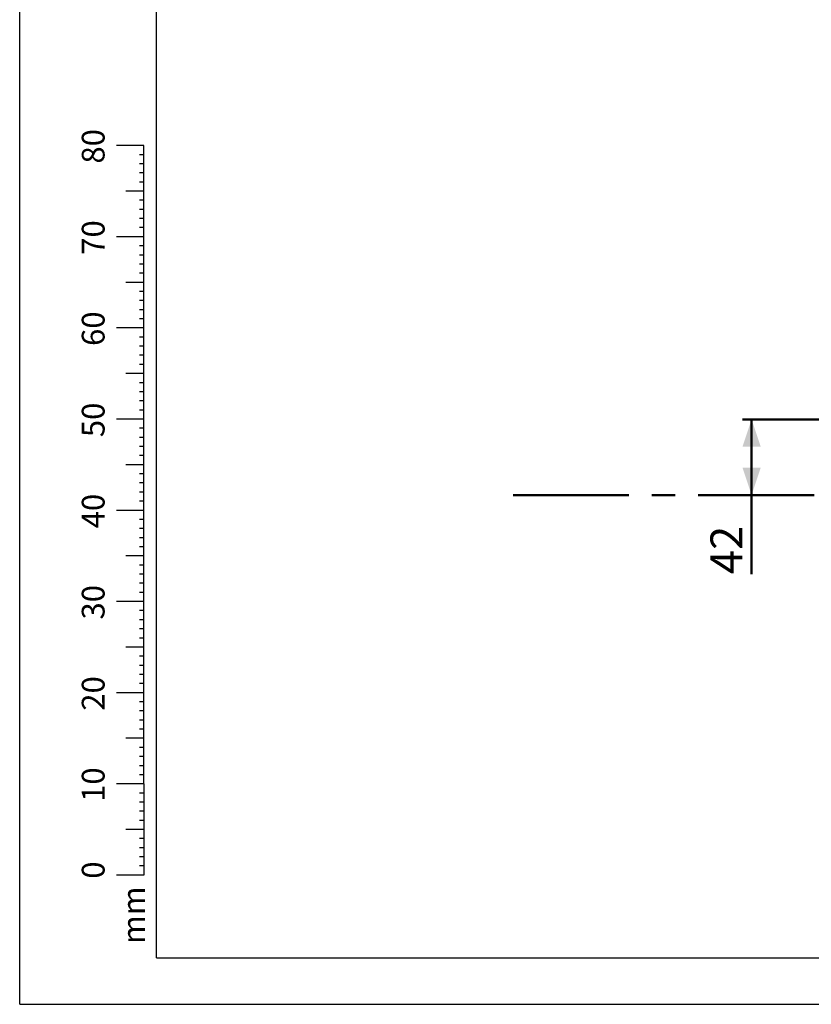
# Model space of a CAD drawing. Units: millimetres. Extents: x 0 to 42, y 0 to 29.8.
# Drawn here: x 0 to 8.7, y 0 to 10.8 of the extents above; entities that cross this region are included whole.
import ezdxf

# ---------------------------------------------------------------- set-up
doc = ezdxf.new("R2010")
doc.units = ezdxf.units.MM
doc.linetypes.add('CENTERX2', pattern=[2.032, 1.27, -0.254, 0.254, -0.254])
doc.styles.add('SLDTEXTSTYLE0', font='TXT', dxfattribs={"width": 0.605})
doc.dimstyles.new('SLDDIMSTYLE0', dxfattribs={"dimtxt": 0.35, "dimasz": 0.3, "dimexe": 0, "dimexo": 0.0625, "dimgap": 0.0875, "dimtad": 1, "dimdec": 0, "dimlfac": 50, "dimrnd": 1e-09, "dimzin": 12, "dimdsep": 46, "dimtxsty": 'SLDTEXTSTYLE0', "dimsah": 1, "dimcen": 0.09, "dimadec": 0, "dimazin": 3, "dimtfac": 1, "dimtofl": 0, "dimtmove": 0, "dimatfit": 3, "dimfxl": 0, "dimfrac": 2, "dimtolj": 1, "dimtzin": 12, "dimarcsym": 0})

# ---------------------------------------------------------------- blocks, each defined once
blk = doc.blocks.new('_D_10')
at = {"color": 179, "linetype": 'Continuous', "lineweight": 50}
for p, q in [((9.521, 6.415), (7.927, 6.415)), ((8.026, 5.585), (8.026, 6.415)), ((8.026, 5.585), (8.026, 4.718))]:
    blk.add_line(p, q, dxfattribs=at)
for points in [[(8.026, 6.415), (7.926, 6.115), (8.126, 6.115)], [(8.026, 5.585), (8.126, 5.885), (7.926, 5.885)]]:
    blk.add_solid(points, dxfattribs=at)
at = {"color": 179, "linetype": 'Continuous', "lineweight": 50, "insert": (7.575, 4.718), "char_height": 0.35, "attachment_point": 1, "rotation": 90, "style": 'SLDTEXTSTYLE0'}
blk.add_mtext('42', dxfattribs=at)

msp = doc.modelspace()

# ---------------------------------------------------------------- linework, layer by layer
at = {"color": 2}
for p, q in [((0, 0), (0, 29.7)), ((1.5, 0.51), (1.5, 29.17)), ((1.363, 9.417), (1.063, 9.417)), ((1.363, 2.417), (1.363, 9.417)), ((1.363, 9.317), (1.313, 9.317)), ((1.363, 9.217), (1.313, 9.217)), ((1.363, 9.117), (1.313, 9.117)), ((1.363, 9.017), (1.313, 9.017)), ((1.363, 8.917), (1.163, 8.917)), ((1.363, 8.817), (1.313, 8.817)), ((1.363, 8.717), (1.313, 8.717)), ((1.363, 8.617), (1.313, 8.617)), ((1.363, 8.517), (1.313, 8.517)), ((1.363, 8.417), (1.063, 8.417)), ((1.363, 8.317), (1.313, 8.317)), ((1.363, 8.217), (1.313, 8.217)), ((1.363, 8.117), (1.313, 8.117)), ((1.363, 8.017), (1.313, 8.017)), ((1.363, 7.917), (1.163, 7.917)), ((1.363, 7.817), (1.313, 7.817)), ((1.363, 7.717), (1.313, 7.717)), ((1.363, 7.617), (1.313, 7.617)), ((1.363, 7.517), (1.313, 7.517)), ((1.363, 7.417), (1.063, 7.417)), ((1.363, 7.317), (1.313, 7.317)), ((1.363, 7.217), (1.313, 7.217)), ((1.363, 7.117), (1.313, 7.117)), ((1.363, 6.917), (1.163, 6.917)), ((1.363, 7.017), (1.313, 7.017)), ((1.363, 6.817), (1.313, 6.817)), ((1.363, 6.717), (1.313, 6.717)), ((1.363, 6.617), (1.313, 6.617)), ((1.363, 6.517), (1.313, 6.517)), ((1.363, 6.417), (1.063, 6.417)), ((1.363, 6.317), (1.313, 6.317)), ((1.363, 6.217), (1.313, 6.217)), ((1.363, 6.117), (1.313, 6.117)), ((1.363, 6.017), (1.313, 6.017)), ((1.363, 5.917), (1.163, 5.917)), ((1.363, 5.817), (1.313, 5.817)), ((1.363, 5.717), (1.313, 5.717)), ((1.363, 5.617), (1.313, 5.617)), ((1.363, 5.517), (1.313, 5.517)), ((1.363, 5.417), (1.063, 5.417)), ((1.363, 5.317), (1.313, 5.317)), ((1.363, 5.217), (1.313, 5.217)), ((1.363, 5.117), (1.313, 5.117)), ((1.363, 5.017), (1.313, 5.017)), ((1.363, 4.917), (1.163, 4.917)), ((1.363, 4.817), (1.313, 4.817)), ((1.363, 4.717), (1.313, 4.717)), ((1.363, 4.617), (1.313, 4.617)), ((1.363, 4.517), (1.313, 4.517)), ((1.363, 4.417), (1.063, 4.417)), ((1.363, 4.317), (1.313, 4.317)), ((1.363, 4.217), (1.313, 4.217)), ((1.363, 4.117), (1.313, 4.117)), ((1.363, 4.017), (1.313, 4.017)), ((1.363, 3.917), (1.163, 3.917)), ((1.363, 3.817), (1.313, 3.817)), ((1.363, 3.717), (1.313, 3.717)), ((1.363, 3.617), (1.313, 3.617)), ((1.363, 3.517), (1.313, 3.517)), ((1.363, 3.417), (1.063, 3.417)), ((1.363, 3.317), (1.313, 3.317)), ((1.363, 3.217), (1.313, 3.217)), ((1.363, 3.117), (1.313, 3.117)), ((1.363, 2.917), (1.163, 2.917)), ((1.363, 3.017), (1.313, 3.017)), ((1.363, 2.817), (1.313, 2.817)), ((1.363, 2.717), (1.313, 2.717)), ((1.363, 2.617), (1.313, 2.617)), ((1.363, 2.517), (1.313, 2.517)), ((1.363, 2.417), (1.063, 2.417)), ((1.363, 2.417), (1.363, 1.417)), ((1.363, 2.317), (1.313, 2.317)), ((1.363, 2.217), (1.313, 2.217)), ((1.363, 2.117), (1.313, 2.117)), ((1.363, 2.017), (1.313, 2.017)), ((1.363, 1.917), (1.163, 1.917)), ((1.363, 1.817), (1.313, 1.817)), ((1.363, 1.717), (1.313, 1.717)), ((1.363, 1.617), (1.313, 1.617)), ((1.363, 1.517), (1.313, 1.517)), ((1.363, 1.417), (1.063, 1.417)), ((1.5, 0.51), (41.3, 0.51)), ((0, 0), (42, 0))]:
    msp.add_line(p, q, dxfattribs=at)
at = {"color": 179, "linetype": 'CENTERX2', "lineweight": 50}
msp.add_line((5.41, 5.585), (18.514, 5.585), dxfattribs=at)

# ---------------------------------------------------------------- texts
at = {"color": 7, "linetype": 'Continuous', "lineweight": 0, "char_height": 0.25, "attachment_point": 2, "rotation": 90, "style": 'SLDTEXTSTYLE0'}
for s, insert in [('80', (0.681, 9.409)), ('70', (0.681, 8.409)), ('60', (0.681, 7.409)), ('50', (0.681, 6.409)), ('40', (0.681, 5.409)), ('30', (0.681, 4.409)), ('20', (0.681, 3.409)), ('10', (0.681, 2.409)), ('0', (0.681, 1.472)), ('mm', (1.125, 0.977))]:
    msp.add_mtext(s, dxfattribs=dict(at, insert=insert))

# ---------------------------------------------------------------- dimensions: what is measured, and where the dimension line sits
at = {"color": 179, "linetype": 'Continuous', "lineweight": 50}
dim = msp.add_linear_dim(base=(8.026166986, 6.414591037), p1=(5.410197424, 5.584591037), p2=(9.619872877, 6.414591037), angle=90, dimstyle='SLDDIMSTYLE0', dxfattribs=at)
dim.commit()
dim.dimension.update_dxf_attribs({"geometry": '_D_10', "text_midpoint": (8.026166986, 4.937230211), "dimtype": 160})

doc.saveas('drawing.dxf')
